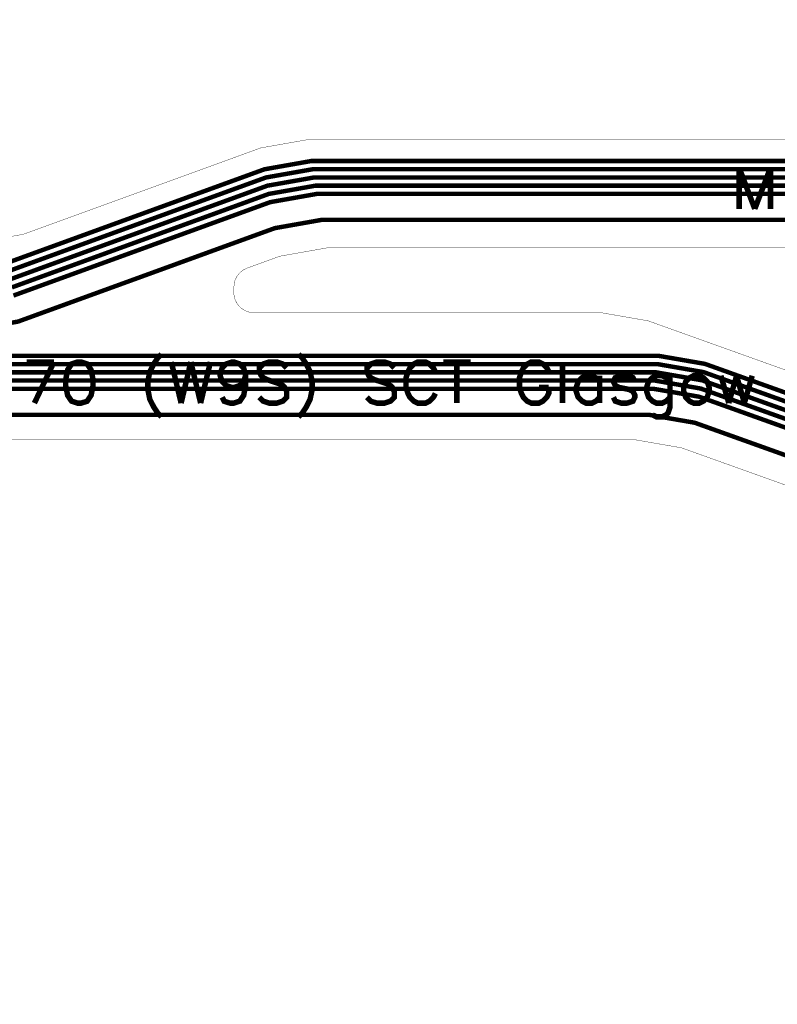
# Model space of a CAD drawing. Extents: x -1.4 to 13, y 0.8 to 6.7.
# Drawn here: x 2.1 to 3.2, y 2.6 to 4.1 of the extents above; entities that cross this region are included whole.
import ezdxf

# ---------------------------------------------------------------- set-up
doc = ezdxf.new("R2010")
doc.units = 0
doc.header["$MEASUREMENT"] = 0
for name, color, linetype in [('12_TRA-FS', 2, 'CONTINUOUS'), ('19_OUTLINE', 230, 'CONTINUOUS'), ('22_SLK-NS', 214, 'CONTINUOUS'), ('6_TRA-NS', 1, 'CONTINUOUS')]:
    doc.layers.add(name, color=color, linetype=linetype)

msp = doc.modelspace()

# ---------------------------------------------------------------- linework, layer by layer
at = {"layer": '12_TRA-FS'}
for points in [[(3.4933, 3.8645, 0.0065, 0.0065, 0), (2.5529, 3.8645, 0.0065, 0.0065, 0), (2.5529, 3.8645, 0.0065, 0.0065, 0), (2.4845, 3.8524, 0.0065, 0.0065, 0), (2.1093, 3.7159, 0.0065, 0.0065, 0), (2.1093, 3.7159, 0.0065, 0.0065, 0), (2.0409, 3.7038, 0.0065, 0.0065, 0), (1.6967, 3.7038, 0.0065, 0.0065, 0), (1.5926, 3.7038, 0.0065, 0.0065, 0), (1.5926, 3.7038, 0.0065, 0.0065, 0), (1.583482, 3.705008, 0.0065, 0.0065, 0), (1.577753, 3.707105, 0.0065, 0.0065, 0), (1.572475, 3.710165, 0.0065, 0.0065, 0), (1.5678, 3.7141, 0.0065, 0.0065, 0), (1.2676, 4.0152, 0.0065, 0.0065, 0), (1.2676, 4.0152, 0.0065, 0.0065, 0), (1.262925, 4.019135, 0.0065, 0.0065, 0), (1.257647, 4.022195, 0.0065, 0.0065, 0), (1.251918, 4.024292, 0.0065, 0.0065, 0), (1.2428, 4.0255, 0.0065, 0.0065, 0), (0.9322, 4.0255, 0.0065, 0.0065, 0), (0.9322, 4.0255, 0.0065, 0.0065, 0), (0.926122, 4.024968, 0.0065, 0.0065, 0), (0.920229, 4.023389, 0.0065, 0.0065, 0)], [(3.4938, 3.8525, 0.0065, 0.0065, 0), (2.555, 3.8525, 0.0065, 0.0065, 0), (2.555, 3.8525, 0.0065, 0.0065, 0), (2.4866, 3.8404, 0.0065, 0.0065, 0), (2.1114, 3.7039, 0.0065, 0.0065, 0), (2.1114, 3.7039, 0.0065, 0.0065, 0), (2.043, 3.6918, 0.0065, 0.0065, 0), (1.6967, 3.6918, 0.0065, 0.0065, 0), (1.5828, 3.6918, 0.0065, 0.0065, 0), (1.5828, 3.6918, 0.0065, 0.0065, 0), (1.573682, 3.693008, 0.0065, 0.0065, 0), (1.567953, 3.695105, 0.0065, 0.0065, 0), (1.562675, 3.698165, 0.0065, 0.0065, 0), (1.558, 3.7021, 0.0065, 0.0065, 0), (1.2577, 4.0032, 0.0065, 0.0065, 0), (1.2577, 4.0032, 0.0065, 0.0065, 0), (1.253025, 4.007135, 0.0065, 0.0065, 0), (1.247747, 4.010195, 0.0065, 0.0065, 0), (1.242018, 4.012292, 0.0065, 0.0065, 0), (1.2329, 4.0135, 0.0065, 0.0065, 0), (0.9379, 4.0135, 0.0065, 0.0065, 0), (0.9379, 4.0135, 0.0065, 0.0065, 0), (0.931822, 4.012968, 0.0065, 0.0065, 0), (0.925929, 4.011389, 0.0065, 0.0065, 0)], [(3.4922, 3.8405, 0.0065, 0.0065, 0), (2.5571, 3.8405, 0.0065, 0.0065, 0), (2.5571, 3.8405, 0.0065, 0.0065, 0), (2.4887, 3.8284, 0.0065, 0.0065, 0), (2.1136, 3.6919, 0.0065, 0.0065, 0)], [(3.4918, 3.8285, 0.0065, 0.0065, 0), (2.5592, 3.8285, 0.0065, 0.0065, 0), (2.5592, 3.8285, 0.0065, 0.0065, 0), (2.4908, 3.8164, 0.0065, 0.0065, 0), (2.1157, 3.6799, 0.0065, 0.0065, 0)], [(3.4912, 3.8165, 0.0065, 0.0065, 0), (2.5613, 3.8165, 0.0065, 0.0065, 0), (2.5613, 3.8165, 0.0065, 0.0065, 0), (2.4929, 3.8044, 0.0065, 0.0065, 0), (2.1178, 3.6679, 0.0065, 0.0065, 0)], [(3.4873, 3.7785, 0.0065, 0.0065, 0), (2.568, 3.7785, 0.0065, 0.0065, 0), (2.568, 3.7785, 0.0065, 0.0065, 0), (2.4996, 3.7664, 0.0065, 0.0065, 0), (2.1245, 3.6299, 0.0065, 0.0065, 0), (2.1245, 3.6299, 0.0065, 0.0065, 0), (2.0561, 3.6178, 0.0065, 0.0065, 0)], [(5.353, 2.7714, 0.0065, 0.0065, 0), (3.1279, 3.5681, 0.0065, 0.0065, 0), (3.1279, 3.5681, 0.0065, 0.0065, 0), (3.0605, 3.5798, 0.0065, 0.0065, 0), (1.6967, 3.5798, 0.0065, 0.0065, 0)], [(5.351, 2.7594, 0.0065, 0.0065, 0), (3.1258, 3.5561, 0.0065, 0.0065, 0), (3.1258, 3.5561, 0.0065, 0.0065, 0), (3.0584, 3.5678, 0.0065, 0.0065, 0), (1.6967, 3.5678, 0.0065, 0.0065, 0)], [(5.3488, 2.7474, 0.0065, 0.0065, 0), (3.1237, 3.5441, 0.0065, 0.0065, 0), (3.1237, 3.5441, 0.0065, 0.0065, 0), (3.0563, 3.5558, 0.0065, 0.0065, 0), (1.6967, 3.5558, 0.0065, 0.0065, 0)], [(6.5827, 2.7138, 0.0065, 0.0065, 0), (5.4125, 2.7117, 0.0065, 0.0065, 0), (5.4125, 2.7117, 0.0065, 0.0065, 0), (5.3448, 2.7234, 0.0065, 0.0065, 0), (3.1195, 3.5201, 0.0065, 0.0065, 0), (3.1195, 3.5201, 0.0065, 0.0065, 0), (3.0521, 3.5318, 0.0065, 0.0065, 0), (1.6967, 3.5318, 0.0065, 0.0065, 0), (1.2049, 3.5318, 0.0065, 0.0065, 0), (1.2049, 3.5318, 0.0065, 0.0065, 0), (1.202412, 3.532141, 0.0065, 0.0065, 0), (1.200774, 3.532737, 0.0065, 0.0065, 0), (1.199264, 3.533608, 0.0065, 0.0065, 0), (1.1979, 3.5347, 0.0065, 0.0065, 0), (1.1927, 3.5399, 0.0065, 0.0065, 0), (1.1927, 3.5399, 0.0065, 0.0065, 0), (1.191359, 3.541024, 0.0065, 0.0065, 0), (1.189843, 3.541899, 0.0065, 0.0065, 0), (1.188199, 3.542498, 0.0065, 0.0065, 0), (1.1857, 3.5428, 0.0065, 0.0065, 0), (1.1354, 3.5425, 0.0065, 0.0065, 0)], [(5.3469, 2.7354, 0.0065, 0.0065, 0), (3.1216, 3.5321, 0.0065, 0.0065, 0), (3.1216, 3.5321, 0.0065, 0.0065, 0), (3.0542, 3.5438, 0.0065, 0.0065, 0), (1.6967, 3.5438, 0.0065, 0.0065, 0)], [(6.567, 2.6757, 0.0065, 0.0065, 0), (5.4058, 2.6737, 0.0065, 0.0065, 0), (5.4058, 2.6737, 0.0065, 0.0065, 0), (5.338, 2.6854, 0.0065, 0.0065, 0), (3.113, 3.4821, 0.0065, 0.0065, 0), (3.113, 3.4821, 0.0065, 0.0065, 0), (3.0456, 3.4938, 0.0065, 0.0065, 0), (1.6967, 3.4938, 0.0065, 0.0065, 0), (1.477, 3.4938, 0.0065, 0.0065, 0), (1.477, 3.4938, 0.0065, 0.0065, 0), (1.470922, 3.493268, 0.0065, 0.0065, 0), (1.465029, 3.491689, 0.0065, 0.0065, 0), (1.4595, 3.489111, 0.0065, 0.0065, 0), (1.4522, 3.4835, 0.0065, 0.0065, 0), (1.1468, 3.1781, 0.0065, 0.0065, 0), (1.1468, 3.1781, 0.0065, 0.0065, 0), (1.139459, 3.172489, 0.0065, 0.0065, 0), (1.133932, 3.169935, 0.0065, 0.0065, 0), (1.128045, 3.16838, 0.0065, 0.0065, 0), (1.122, 3.1678, 0.0065, 0.0065, 0), (1.1158, 3.1678, 0.0065, 0.0065, 0)]]:
    msp.add_lwpolyline(points, format="xyseb", dxfattribs=at)
at = {"layer": '19_OUTLINE'}
for points in [[(3.5039, 3.8957, 0.0005, 0.0005, 0), (2.5474, 3.8957, 0.0005, 0.0005, 0), (2.5474, 3.8957, 0.0005, 0.0005, 0), (2.479, 3.8836, 0.0005, 0.0005, 0), (2.1321, 3.7574, 0.0005, 0.0005, 0), (2.1321, 3.7574, 0.0005, 0.0005, 0), (2.0637, 3.7453, 0.0005, 0.0005, 0), (1.6967, 3.7453, 0.0005, 0.0005, 0), (1.6967, 3.7453, 0.0005, 0.0005, 0), (1.644936, 3.752115, 0.0005, 0.0005, 0), (1.612176, 3.764038, 0.0005, 0.0005, 0), (1.581985, 3.78147, 0.0005, 0.0005, 0), (1.5553, 3.8039, 0.0005, 0.0005, 0), (1.3178, 4.0414, 0.0005, 0.0005, 0), (1.3178, 4.0414, 0.0005, 0.0005, 0), (1.304506, 4.052541, 0.0005, 0.0005, 0), (1.289424, 4.061249, 0.0005, 0.0005, 0), (1.273059, 4.067206, 0.0005, 0.0005, 0), (1.2471, 4.0706, 0.0005, 0.0005, 0), (0.5924, 4.0707, 0.0005, 0.0005, 0)], [(5.3585, 2.8026, 0.0005, 0.0005, 0), (3.0448, 3.631, 0.0005, 0.0005, 0), (3.0448, 3.631, 0.0005, 0.0005, 0), (2.9774, 3.6427, 0.0005, 0.0005, 0), (2.4696, 3.6427, 0.0005, 0.0005, 0), (2.4696, 3.6427, 0.0005, 0.0005, 0), (2.464391, 3.643156, 0.0005, 0.0005, 0), (2.459339, 3.644509, 0.0005, 0.0005, 0), (2.4546, 3.646719, 0.0005, 0.0005, 0), (2.450316, 3.649719, 0.0005, 0.0005, 0), (2.446619, 3.653416, 0.0005, 0.0005, 0), (2.443619, 3.6577, 0.0005, 0.0005, 0), (2.441409, 3.662439, 0.0005, 0.0005, 0), (2.440056, 3.667491, 0.0005, 0.0005, 0), (2.4396, 3.6727, 0.0005, 0.0005, 0), (2.4396, 3.6799, 0.0005, 0.0005, 0), (2.4396, 3.6799, 0.0005, 0.0005, 0), (2.441391, 3.690111, 0.0005, 0.0005, 0), (2.443593, 3.694855, 0.0005, 0.0005, 0), (2.446585, 3.699143, 0.0005, 0.0005, 0), (2.450276, 3.702848, 0.0005, 0.0005, 0), (2.454555, 3.705855, 0.0005, 0.0005, 0), (2.4593, 3.7081, 0.0005, 0.0005, 0), (2.5069, 3.7254, 0.0005, 0.0005, 0), (2.5069, 3.7254, 0.0005, 0.0005, 0), (2.5753, 3.7375, 0.0005, 0.0005, 0), (3.4971, 3.7375, 0.0005, 0.0005, 0)], [(0.5924, 3.0996, 0.0005, 0.0005, 0), (1.242, 3.0996, 0.0005, 0.0005, 0), (1.242, 3.0996, 0.0005, 0.0005, 0), (1.259365, 3.101119, 0.0005, 0.0005, 0), (1.276202, 3.105631, 0.0005, 0.0005, 0), (1.292, 3.112997, 0.0005, 0.0005, 0), (1.3127, 3.1289, 0.0005, 0.0005, 0), (1.5166, 3.3327, 0.0005, 0.0005, 0), (1.6117, 3.4279, 0.0005, 0.0005, 0), (1.6117, 3.4279, 0.0005, 0.0005, 0), (1.63241, 3.443785, 0.0005, 0.0005, 0), (1.648205, 3.45115, 0.0005, 0.0005, 0), (1.665039, 3.455661, 0.0005, 0.0005, 0), (1.6824, 3.4572, 0.0005, 0.0005, 0), (3.0261, 3.4572, 0.0005, 0.0005, 0), (3.0261, 3.4572, 0.0005, 0.0005, 0), (3.0935, 3.4455, 0.0005, 0.0005, 0), (5.3312, 2.6444, 0.0005, 0.0005, 0), (5.3312, 2.6444, 0.0005, 0.0005, 0), (5.399, 2.6327, 0.0005, 0.0005, 0), (6.5499, 2.6347, 0.0005, 0.0005, 0)]]:
    msp.add_lwpolyline(points, format="xyseb", dxfattribs=at)
at = {"layer": '22_SLK-NS'}
for points in [[(3.1779, 3.8545, 0.008, 0.008, 0), (3.1779, 3.7945, 0.008, 0.008, 0)], [(3.1779, 3.8545, 0.008, 0.008, 0), (3.2007, 3.7945, 0.008, 0.008, 0)], [(3.2236, 3.8545, 0.008, 0.008, 0), (3.2007, 3.7945, 0.008, 0.008, 0)], [(3.2236, 3.8545, 0.008, 0.008, 0), (3.2236, 3.7945, 0.008, 0.008, 0)], [(2.3341, 3.5822, 0.008, 0.008, 0), (2.3284, 3.5765, 0.008, 0.008, 0), (2.3227, 3.5679, 0.008, 0.008, 0), (2.3169, 3.5565, 0.008, 0.008, 0), (2.3141, 3.5422, 0.008, 0.008, 0), (2.3141, 3.5308, 0.008, 0.008, 0), (2.3169, 3.5165, 0.008, 0.008, 0), (2.3227, 3.505, 0.008, 0.008, 0), (2.3284, 3.4965, 0.008, 0.008, 0), (2.3341, 3.4908, 0.008, 0.008, 0)], [(2.5341, 3.5822, 0.008, 0.008, 0), (2.5398, 3.5765, 0.008, 0.008, 0), (2.5455, 3.5679, 0.008, 0.008, 0), (2.5512, 3.5565, 0.008, 0.008, 0), (2.5541, 3.5422, 0.008, 0.008, 0), (2.5541, 3.5308, 0.008, 0.008, 0), (2.5512, 3.5165, 0.008, 0.008, 0), (2.5455, 3.505, 0.008, 0.008, 0), (2.5398, 3.4965, 0.008, 0.008, 0), (2.5341, 3.4908, 0.008, 0.008, 0)], [(2.1369, 3.5708, 0.008, 0.008, 0), (2.1769, 3.5708, 0.008, 0.008, 0)], [(2.1769, 3.5708, 0.008, 0.008, 0), (2.1484, 3.5108, 0.008, 0.008, 0)], [(2.2112, 3.5708, 0.008, 0.008, 0), (2.2027, 3.5679, 0.008, 0.008, 0), (2.1969, 3.5593, 0.008, 0.008, 0), (2.1941, 3.545, 0.008, 0.008, 0), (2.1941, 3.5365, 0.008, 0.008, 0), (2.1969, 3.5222, 0.008, 0.008, 0), (2.2027, 3.5136, 0.008, 0.008, 0), (2.2112, 3.5108, 0.008, 0.008, 0), (2.2169, 3.5108, 0.008, 0.008, 0), (2.2255, 3.5136, 0.008, 0.008, 0), (2.2312, 3.5222, 0.008, 0.008, 0), (2.2341, 3.5365, 0.008, 0.008, 0), (2.2341, 3.545, 0.008, 0.008, 0), (2.2312, 3.5593, 0.008, 0.008, 0), (2.2255, 3.5679, 0.008, 0.008, 0), (2.2169, 3.5708, 0.008, 0.008, 0), (2.2112, 3.5708, 0.008, 0.008, 0)], [(2.3484, 3.5708, 0.008, 0.008, 0), (2.3627, 3.5108, 0.008, 0.008, 0)], [(2.3769, 3.5708, 0.008, 0.008, 0), (2.3627, 3.5108, 0.008, 0.008, 0)], [(2.3769, 3.5708, 0.008, 0.008, 0), (2.3912, 3.5108, 0.008, 0.008, 0)], [(2.4055, 3.5708, 0.008, 0.008, 0), (2.3912, 3.5108, 0.008, 0.008, 0)], [(2.4569, 3.5508, 0.008, 0.008, 0), (2.4541, 3.5422, 0.008, 0.008, 0), (2.4484, 3.5365, 0.008, 0.008, 0), (2.4398, 3.5336, 0.008, 0.008, 0), (2.4369, 3.5336, 0.008, 0.008, 0), (2.4284, 3.5365, 0.008, 0.008, 0), (2.4227, 3.5422, 0.008, 0.008, 0), (2.4198, 3.5508, 0.008, 0.008, 0), (2.4198, 3.5536, 0.008, 0.008, 0), (2.4227, 3.5622, 0.008, 0.008, 0), (2.4284, 3.5679, 0.008, 0.008, 0), (2.4369, 3.5708, 0.008, 0.008, 0), (2.4398, 3.5708, 0.008, 0.008, 0), (2.4484, 3.5679, 0.008, 0.008, 0), (2.4541, 3.5622, 0.008, 0.008, 0), (2.4569, 3.5508, 0.008, 0.008, 0), (2.4569, 3.5365, 0.008, 0.008, 0), (2.4541, 3.5222, 0.008, 0.008, 0), (2.4484, 3.5136, 0.008, 0.008, 0), (2.4398, 3.5108, 0.008, 0.008, 0), (2.4341, 3.5108, 0.008, 0.008, 0), (2.4255, 3.5136, 0.008, 0.008, 0), (2.4227, 3.5193, 0.008, 0.008, 0)], [(2.5169, 3.5622, 0.008, 0.008, 0), (2.5112, 3.5679, 0.008, 0.008, 0), (2.5027, 3.5708, 0.008, 0.008, 0), (2.4912, 3.5708, 0.008, 0.008, 0), (2.4827, 3.5679, 0.008, 0.008, 0), (2.4769, 3.5622, 0.008, 0.008, 0), (2.4769, 3.5565, 0.008, 0.008, 0), (2.4798, 3.5508, 0.008, 0.008, 0), (2.4827, 3.5479, 0.008, 0.008, 0), (2.4884, 3.545, 0.008, 0.008, 0), (2.5055, 3.5393, 0.008, 0.008, 0), (2.5112, 3.5365, 0.008, 0.008, 0), (2.5141, 3.5336, 0.008, 0.008, 0), (2.5169, 3.5279, 0.008, 0.008, 0), (2.5169, 3.5193, 0.008, 0.008, 0), (2.5112, 3.5136, 0.008, 0.008, 0), (2.5027, 3.5108, 0.008, 0.008, 0), (2.4912, 3.5108, 0.008, 0.008, 0), (2.4827, 3.5136, 0.008, 0.008, 0), (2.4769, 3.5193, 0.008, 0.008, 0)], [(2.6741, 3.5622, 0.008, 0.008, 0), (2.6684, 3.5679, 0.008, 0.008, 0), (2.6598, 3.5708, 0.008, 0.008, 0), (2.6484, 3.5708, 0.008, 0.008, 0), (2.6398, 3.5679, 0.008, 0.008, 0), (2.6341, 3.5622, 0.008, 0.008, 0), (2.6341, 3.5565, 0.008, 0.008, 0), (2.6369, 3.5508, 0.008, 0.008, 0), (2.6398, 3.5479, 0.008, 0.008, 0), (2.6455, 3.545, 0.008, 0.008, 0), (2.6627, 3.5393, 0.008, 0.008, 0), (2.6684, 3.5365, 0.008, 0.008, 0), (2.6712, 3.5336, 0.008, 0.008, 0), (2.6741, 3.5279, 0.008, 0.008, 0), (2.6741, 3.5193, 0.008, 0.008, 0), (2.6684, 3.5136, 0.008, 0.008, 0), (2.6598, 3.5108, 0.008, 0.008, 0), (2.6484, 3.5108, 0.008, 0.008, 0), (2.6398, 3.5136, 0.008, 0.008, 0), (2.6341, 3.5193, 0.008, 0.008, 0)], [(2.7341, 3.5565, 0.008, 0.008, 0), (2.7312, 3.5622, 0.008, 0.008, 0), (2.7255, 3.5679, 0.008, 0.008, 0), (2.7198, 3.5708, 0.008, 0.008, 0), (2.7084, 3.5708, 0.008, 0.008, 0), (2.7027, 3.5679, 0.008, 0.008, 0), (2.6969, 3.5622, 0.008, 0.008, 0), (2.6941, 3.5565, 0.008, 0.008, 0), (2.6912, 3.5479, 0.008, 0.008, 0), (2.6912, 3.5336, 0.008, 0.008, 0), (2.6941, 3.525, 0.008, 0.008, 0), (2.6969, 3.5193, 0.008, 0.008, 0), (2.7027, 3.5136, 0.008, 0.008, 0), (2.7084, 3.5108, 0.008, 0.008, 0), (2.7198, 3.5108, 0.008, 0.008, 0), (2.7255, 3.5136, 0.008, 0.008, 0), (2.7312, 3.5193, 0.008, 0.008, 0), (2.7341, 3.525, 0.008, 0.008, 0)], [(2.7455, 3.5708, 0.008, 0.008, 0), (2.7855, 3.5708, 0.008, 0.008, 0)], [(2.7655, 3.5708, 0.008, 0.008, 0), (2.7655, 3.5108, 0.008, 0.008, 0)], [(2.8998, 3.5565, 0.008, 0.008, 0), (2.8969, 3.5622, 0.008, 0.008, 0), (2.8912, 3.5679, 0.008, 0.008, 0), (2.8855, 3.5708, 0.008, 0.008, 0), (2.8741, 3.5708, 0.008, 0.008, 0), (2.8684, 3.5679, 0.008, 0.008, 0), (2.8627, 3.5622, 0.008, 0.008, 0), (2.8598, 3.5565, 0.008, 0.008, 0), (2.8569, 3.5479, 0.008, 0.008, 0), (2.8569, 3.5336, 0.008, 0.008, 0), (2.8598, 3.525, 0.008, 0.008, 0), (2.8627, 3.5193, 0.008, 0.008, 0), (2.8684, 3.5136, 0.008, 0.008, 0), (2.8741, 3.5108, 0.008, 0.008, 0), (2.8855, 3.5108, 0.008, 0.008, 0), (2.8912, 3.5136, 0.008, 0.008, 0), (2.8969, 3.5193, 0.008, 0.008, 0), (2.8998, 3.525, 0.008, 0.008, 0), (2.8998, 3.5336, 0.008, 0.008, 0)], [(2.9198, 3.5708, 0.008, 0.008, 0), (2.9198, 3.5108, 0.008, 0.008, 0)], [(2.9741, 3.5422, 0.008, 0.008, 0), (2.9684, 3.5479, 0.008, 0.008, 0), (2.9627, 3.5508, 0.008, 0.008, 0), (2.9541, 3.5508, 0.008, 0.008, 0), (2.9484, 3.5479, 0.008, 0.008, 0), (2.9427, 3.5422, 0.008, 0.008, 0), (2.9398, 3.5336, 0.008, 0.008, 0), (2.9398, 3.5279, 0.008, 0.008, 0), (2.9427, 3.5193, 0.008, 0.008, 0), (2.9484, 3.5136, 0.008, 0.008, 0), (2.9541, 3.5108, 0.008, 0.008, 0), (2.9627, 3.5108, 0.008, 0.008, 0), (2.9684, 3.5136, 0.008, 0.008, 0), (2.9741, 3.5193, 0.008, 0.008, 0)], [(2.9741, 3.5508, 0.008, 0.008, 0), (2.9741, 3.5108, 0.008, 0.008, 0)], [(3.0255, 3.5422, 0.008, 0.008, 0), (3.0227, 3.5479, 0.008, 0.008, 0), (3.0141, 3.5508, 0.008, 0.008, 0), (3.0055, 3.5508, 0.008, 0.008, 0), (2.9969, 3.5479, 0.008, 0.008, 0), (2.9941, 3.5422, 0.008, 0.008, 0), (2.9969, 3.5365, 0.008, 0.008, 0), (3.0027, 3.5336, 0.008, 0.008, 0), (3.0169, 3.5308, 0.008, 0.008, 0), (3.0227, 3.5279, 0.008, 0.008, 0), (3.0255, 3.5222, 0.008, 0.008, 0), (3.0255, 3.5193, 0.008, 0.008, 0), (3.0227, 3.5136, 0.008, 0.008, 0), (3.0141, 3.5108, 0.008, 0.008, 0), (3.0055, 3.5108, 0.008, 0.008, 0), (2.9969, 3.5136, 0.008, 0.008, 0), (2.9941, 3.5193, 0.008, 0.008, 0)], [(3.0769, 3.5422, 0.008, 0.008, 0), (3.0712, 3.5479, 0.008, 0.008, 0), (3.0655, 3.5508, 0.008, 0.008, 0), (3.0569, 3.5508, 0.008, 0.008, 0), (3.0512, 3.5479, 0.008, 0.008, 0), (3.0455, 3.5422, 0.008, 0.008, 0), (3.0427, 3.5336, 0.008, 0.008, 0), (3.0427, 3.5279, 0.008, 0.008, 0), (3.0455, 3.5193, 0.008, 0.008, 0), (3.0512, 3.5136, 0.008, 0.008, 0), (3.0569, 3.5108, 0.008, 0.008, 0), (3.0655, 3.5108, 0.008, 0.008, 0), (3.0712, 3.5136, 0.008, 0.008, 0), (3.0769, 3.5193, 0.008, 0.008, 0)], [(3.0769, 3.5508, 0.008, 0.008, 0), (3.0769, 3.505, 0.008, 0.008, 0), (3.0741, 3.4965, 0.008, 0.008, 0), (3.0712, 3.4936, 0.008, 0.008, 0), (3.0655, 3.4908, 0.008, 0.008, 0), (3.0569, 3.4908, 0.008, 0.008, 0), (3.0512, 3.4936, 0.008, 0.008, 0)], [(3.1112, 3.5508, 0.008, 0.008, 0), (3.1055, 3.5479, 0.008, 0.008, 0), (3.0998, 3.5422, 0.008, 0.008, 0), (3.0969, 3.5336, 0.008, 0.008, 0), (3.0969, 3.5279, 0.008, 0.008, 0), (3.0998, 3.5193, 0.008, 0.008, 0), (3.1055, 3.5136, 0.008, 0.008, 0), (3.1112, 3.5108, 0.008, 0.008, 0), (3.1198, 3.5108, 0.008, 0.008, 0), (3.1255, 3.5136, 0.008, 0.008, 0), (3.1312, 3.5193, 0.008, 0.008, 0), (3.1341, 3.5279, 0.008, 0.008, 0), (3.1341, 3.5336, 0.008, 0.008, 0), (3.1312, 3.5422, 0.008, 0.008, 0), (3.1255, 3.5479, 0.008, 0.008, 0), (3.1198, 3.5508, 0.008, 0.008, 0), (3.1112, 3.5508, 0.008, 0.008, 0)], [(3.1512, 3.5508, 0.008, 0.008, 0), (3.1627, 3.5108, 0.008, 0.008, 0)], [(3.1741, 3.5508, 0.008, 0.008, 0), (3.1627, 3.5108, 0.008, 0.008, 0)], [(3.1741, 3.5508, 0.008, 0.008, 0), (3.1855, 3.5108, 0.008, 0.008, 0)], [(3.1969, 3.5508, 0.008, 0.008, 0), (3.1855, 3.5108, 0.008, 0.008, 0)], [(2.8855, 3.5336, 0.008, 0.008, 0), (2.8998, 3.5336, 0.008, 0.008, 0)]]:
    msp.add_lwpolyline(points, format="xyseb", dxfattribs=at)
at = {"layer": '6_TRA-NS'}
for points in [[(3.4933, 3.8645, 0.0065, 0.0065, 0), (2.5529, 3.8645, 0.0065, 0.0065, 0), (2.5529, 3.8645, 0.0065, 0.0065, 0), (2.4845, 3.8524, 0.0065, 0.0065, 0), (2.1093, 3.7159, 0.0065, 0.0065, 0), (2.1093, 3.7159, 0.0065, 0.0065, 0), (2.0409, 3.7038, 0.0065, 0.0065, 0), (1.6967, 3.7038, 0.0065, 0.0065, 0), (1.5926, 3.7038, 0.0065, 0.0065, 0), (1.5926, 3.7038, 0.0065, 0.0065, 0), (1.583482, 3.705008, 0.0065, 0.0065, 0), (1.577753, 3.707105, 0.0065, 0.0065, 0), (1.572475, 3.710165, 0.0065, 0.0065, 0), (1.5678, 3.7141, 0.0065, 0.0065, 0), (1.2676, 4.0152, 0.0065, 0.0065, 0), (1.2676, 4.0152, 0.0065, 0.0065, 0), (1.262925, 4.019135, 0.0065, 0.0065, 0), (1.257647, 4.022195, 0.0065, 0.0065, 0), (1.251918, 4.024292, 0.0065, 0.0065, 0), (1.2428, 4.0255, 0.0065, 0.0065, 0), (0.9322, 4.0255, 0.0065, 0.0065, 0), (0.9322, 4.0255, 0.0065, 0.0065, 0), (0.926122, 4.024968, 0.0065, 0.0065, 0), (0.920229, 4.023389, 0.0065, 0.0065, 0)], [(3.4938, 3.8525, 0.0065, 0.0065, 0), (2.555, 3.8525, 0.0065, 0.0065, 0), (2.555, 3.8525, 0.0065, 0.0065, 0), (2.4866, 3.8404, 0.0065, 0.0065, 0), (2.1114, 3.7039, 0.0065, 0.0065, 0), (2.1114, 3.7039, 0.0065, 0.0065, 0), (2.043, 3.6918, 0.0065, 0.0065, 0), (1.6967, 3.6918, 0.0065, 0.0065, 0), (1.5828, 3.6918, 0.0065, 0.0065, 0), (1.5828, 3.6918, 0.0065, 0.0065, 0), (1.573682, 3.693008, 0.0065, 0.0065, 0), (1.567953, 3.695105, 0.0065, 0.0065, 0), (1.562675, 3.698165, 0.0065, 0.0065, 0), (1.558, 3.7021, 0.0065, 0.0065, 0), (1.2577, 4.0032, 0.0065, 0.0065, 0), (1.2577, 4.0032, 0.0065, 0.0065, 0), (1.253025, 4.007135, 0.0065, 0.0065, 0), (1.247747, 4.010195, 0.0065, 0.0065, 0), (1.242018, 4.012292, 0.0065, 0.0065, 0), (1.2329, 4.0135, 0.0065, 0.0065, 0), (0.9379, 4.0135, 0.0065, 0.0065, 0), (0.9379, 4.0135, 0.0065, 0.0065, 0), (0.931822, 4.012968, 0.0065, 0.0065, 0), (0.925929, 4.011389, 0.0065, 0.0065, 0)], [(3.4923, 3.8405, 0.0065, 0.0065, 0), (2.5571, 3.8405, 0.0065, 0.0065, 0), (2.5571, 3.8405, 0.0065, 0.0065, 0), (2.4887, 3.8284, 0.0065, 0.0065, 0), (2.1136, 3.6919, 0.0065, 0.0065, 0)], [(3.4918, 3.8285, 0.0065, 0.0065, 0), (2.5592, 3.8285, 0.0065, 0.0065, 0), (2.5592, 3.8285, 0.0065, 0.0065, 0), (2.4908, 3.8164, 0.0065, 0.0065, 0), (2.1156, 3.6799, 0.0065, 0.0065, 0)], [(6.5976, 2.7498, 0.0065, 0.0065, 0), (5.4188, 2.7477, 0.0065, 0.0065, 0), (5.4188, 2.7477, 0.0065, 0.0065, 0), (5.351, 2.7594, 0.0065, 0.0065, 0), (3.1258, 3.5561, 0.0065, 0.0065, 0), (3.1258, 3.5561, 0.0065, 0.0065, 0), (3.0584, 3.5678, 0.0065, 0.0065, 0), (1.6967, 3.5678, 0.0065, 0.0065, 0), (1.4646, 3.5678, 0.0065, 0.0065, 0), (1.4646, 3.5678, 0.0065, 0.0065, 0), (1.455482, 3.569008, 0.0065, 0.0065, 0), (1.449753, 3.571105, 0.0065, 0.0065, 0), (1.444475, 3.574165, 0.0065, 0.0065, 0), (1.4398, 3.5781, 0.0065, 0.0065, 0), (1.2032, 3.8148, 0.0065, 0.0065, 0), (1.2032, 3.8148, 0.0065, 0.0065, 0), (1.201859, 3.815924, 0.0065, 0.0065, 0), (1.200343, 3.816799, 0.0065, 0.0065, 0), (1.198699, 3.817398, 0.0065, 0.0065, 0), (1.1962, 3.8177, 0.0065, 0.0065, 0), (1.1474, 3.8177, 0.0065, 0.0065, 0)], [(3.4912, 3.8165, 0.0065, 0.0065, 0), (2.5613, 3.8165, 0.0065, 0.0065, 0), (2.5613, 3.8165, 0.0065, 0.0065, 0), (2.4929, 3.8044, 0.0065, 0.0065, 0), (2.1178, 3.6679, 0.0065, 0.0065, 0)], [(6.5927, 2.7378, 0.0065, 0.0065, 0), (5.4166, 2.7357, 0.0065, 0.0065, 0), (5.4166, 2.7357, 0.0065, 0.0065, 0), (5.3488, 2.7474, 0.0065, 0.0065, 0), (3.1237, 3.5441, 0.0065, 0.0065, 0), (3.1237, 3.5441, 0.0065, 0.0065, 0), (3.0563, 3.5558, 0.0065, 0.0065, 0), (1.6967, 3.5558, 0.0065, 0.0065, 0), (1.4565, 3.5558, 0.0065, 0.0065, 0), (1.4565, 3.5558, 0.0065, 0.0065, 0), (1.447382, 3.557008, 0.0065, 0.0065, 0), (1.441653, 3.559105, 0.0065, 0.0065, 0), (1.436375, 3.562165, 0.0065, 0.0065, 0), (1.4317, 3.5661, 0.0065, 0.0065, 0), (1.2418, 3.756, 0.0065, 0.0065, 0), (1.2418, 3.756, 0.0065, 0.0065, 0), (1.236455, 3.760482, 0.0065, 0.0065, 0), (1.230413, 3.76397, 0.0065, 0.0065, 0), (1.223858, 3.766356, 0.0065, 0.0065, 0), (1.2135, 3.7677, 0.0065, 0.0065, 0), (1.1474, 3.7677, 0.0065, 0.0065, 0)], [(3.4873, 3.7785, 0.0065, 0.0065, 0), (2.568, 3.7785, 0.0065, 0.0065, 0), (2.568, 3.7785, 0.0065, 0.0065, 0), (2.4996, 3.7664, 0.0065, 0.0065, 0), (2.1245, 3.6299, 0.0065, 0.0065, 0), (2.1245, 3.6299, 0.0065, 0.0065, 0), (2.0561, 3.6178, 0.0065, 0.0065, 0)], [(5.353, 2.7714, 0.0065, 0.0065, 0), (3.1279, 3.5681, 0.0065, 0.0065, 0), (3.1279, 3.5681, 0.0065, 0.0065, 0), (3.0605, 3.5798, 0.0065, 0.0065, 0), (1.6967, 3.5798, 0.0065, 0.0065, 0)], [(6.5877, 2.7258, 0.0065, 0.0065, 0), (5.4146, 2.7237, 0.0065, 0.0065, 0), (5.4146, 2.7237, 0.0065, 0.0065, 0), (5.3468, 2.7354, 0.0065, 0.0065, 0), (3.1216, 3.5321, 0.0065, 0.0065, 0), (3.1216, 3.5321, 0.0065, 0.0065, 0), (3.0542, 3.5438, 0.0065, 0.0065, 0), (1.6967, 3.5438, 0.0065, 0.0065, 0), (1.1991, 3.5438, 0.0065, 0.0065, 0), (1.1991, 3.5438, 0.0065, 0.0065, 0), (1.193856, 3.5445, 0.0065, 0.0065, 0), (1.190584, 3.545703, 0.0065, 0.0065, 0), (1.187571, 3.547457, 0.0065, 0.0065, 0), (1.1849, 3.5497, 0.0065, 0.0065, 0), (1.1669, 3.5677, 0.0065, 0.0065, 0), (1.1476, 3.5677, 0.0065, 0.0065, 0)], [(6.5827, 2.7138, 0.0065, 0.0065, 0), (5.4125, 2.7117, 0.0065, 0.0065, 0), (5.4125, 2.7117, 0.0065, 0.0065, 0), (5.3448, 2.7234, 0.0065, 0.0065, 0), (3.1195, 3.5201, 0.0065, 0.0065, 0), (3.1195, 3.5201, 0.0065, 0.0065, 0), (3.0521, 3.5318, 0.0065, 0.0065, 0), (1.6967, 3.5318, 0.0065, 0.0065, 0), (1.227, 3.5318, 0.0065, 0.0065, 0), (1.227, 3.5318, 0.0065, 0.0065, 0), (1.223527, 3.531496, 0.0065, 0.0065, 0), (1.22016, 3.530594, 0.0065, 0.0065, 0), (1.217, 3.529121, 0.0065, 0.0065, 0), (1.2127, 3.5259, 0.0065, 0.0065, 0), (1.2076, 3.5207, 0.0065, 0.0065, 0), (1.2076, 3.5207, 0.0065, 0.0065, 0), (1.205485, 3.519066, 0.0065, 0.0065, 0), (1.20391, 3.518331, 0.0065, 0.0065, 0), (1.202231, 3.517881, 0.0065, 0.0065, 0), (1.2005, 3.5177, 0.0065, 0.0065, 0), (1.1784, 3.5177, 0.0065, 0.0065, 0), (1.1474, 3.5177, 0.0065, 0.0065, 0)], [(6.5669, 2.6758, 0.0065, 0.0065, 0), (5.406, 2.6737, 0.0065, 0.0065, 0), (5.406, 2.6737, 0.0065, 0.0065, 0), (5.3382, 2.6854, 0.0065, 0.0065, 0), (3.113, 3.4821, 0.0065, 0.0065, 0), (3.113, 3.4821, 0.0065, 0.0065, 0), (3.0456, 3.4938, 0.0065, 0.0065, 0), (1.6967, 3.4938, 0.0065, 0.0065, 0), (1.477, 3.4938, 0.0065, 0.0065, 0), (1.477, 3.4938, 0.0065, 0.0065, 0), (1.470922, 3.493268, 0.0065, 0.0065, 0), (1.465029, 3.491689, 0.0065, 0.0065, 0), (1.4595, 3.489111, 0.0065, 0.0065, 0), (1.4522, 3.4835, 0.0065, 0.0065, 0), (1.301, 3.3323, 0.0065, 0.0065, 0), (1.301, 3.3323, 0.0065, 0.0065, 0), (1.290706, 3.324391, 0.0065, 0.0065, 0), (1.282804, 3.320689, 0.0065, 0.0065, 0), (1.274379, 3.318416, 0.0065, 0.0065, 0), (1.2657, 3.3177, 0.0065, 0.0065, 0), (1.1266, 3.3175, 0.0065, 0.0065, 0)]]:
    msp.add_lwpolyline(points, format="xyseb", dxfattribs=at)

doc.saveas('drawing.dxf')
